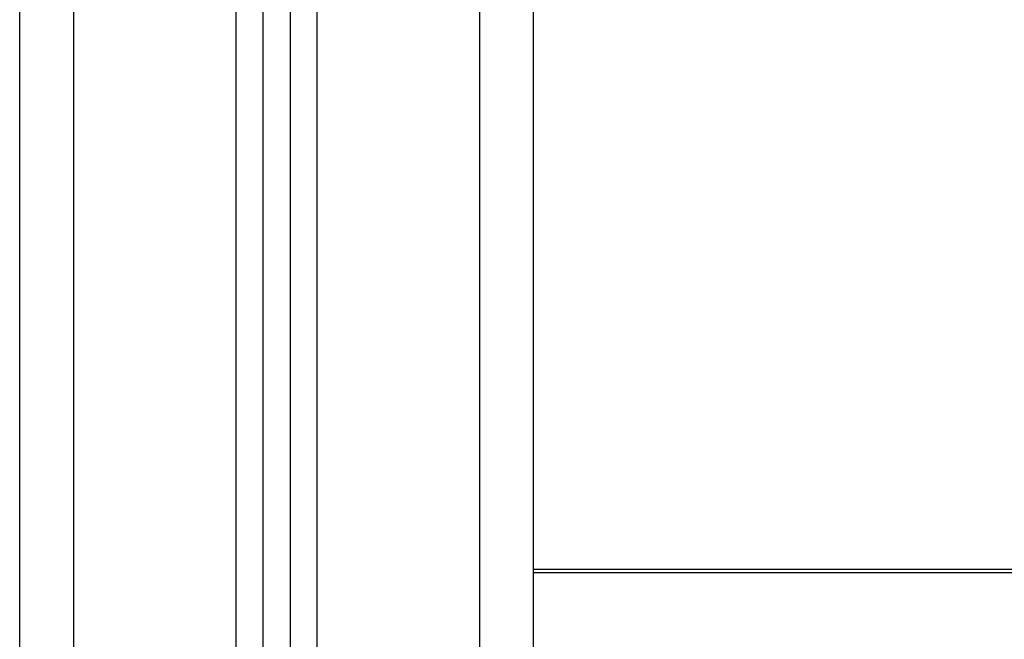
# Model space of a CAD drawing. Units: millimetres. Extents: x 29.5 to 36.6, y 12.1 to 32.4.
# Drawn here: x 32.7 to 32.9, y 29.4 to 29.5 of the extents above; entities that cross this region are included whole.
import ezdxf

# ---------------------------------------------------------------- set-up
doc = ezdxf.new("R2010")
doc.units = ezdxf.units.MM
doc.header["$LTSCALE"] = 50
doc.layers.add('Make2D$Visible$Curves', color=7, linetype='Continuous')

# ---------------------------------------------------------------- blocks, each defined once
blk = doc.blocks.new('S185_B-B')
at = {"layer": 'Make2D$Visible$Curves', "color": 0, "lineweight": -3}
for points in [[(42.74444, 21.06845), (42.74444, 21.66145), (42.74444, 22.25445)], [(42.75444, 21.06845), (42.75444, 21.66145), (42.75444, 22.25445)], [(42.78444, 21.06845), (42.78444, 21.65814), (42.78444, 22.24784)], [(42.78944, 21.06845), (42.78944, 21.65651), (42.78944, 22.24458)], [(42.79444, 22.24251), (42.79444, 21.65548), (42.79444, 21.06845)], [(42.79944, 21.06845), (42.79944, 21.655), (42.79944, 22.24155)], [(42.82944, 22.24145), (42.82944, 21.65495), (42.82944, 21.06845)], [(42.83944, 21.06845), (42.83944, 21.65495), (42.83944, 22.24145)]]:
    blk.add_open_spline(points, degree=2, dxfattribs=at)
blk.add_open_spline([(42.83944, 22.07035), (42.84481, 22.07035), (42.85019, 22.07035), (42.85557, 22.07035), (42.86236, 22.07035), (42.86914, 22.07035), (42.87592, 22.07035), (42.88365, 22.07035), (42.89138, 22.07035), (42.89911, 22.07035), (42.90775, 22.07035), (42.91639, 22.07035), (42.92504, 22.07035), (42.93454, 22.07035), (42.94405, 22.07035), (42.95356, 22.07035), (42.96388, 22.07035), (42.9742, 22.07035), (42.98451, 22.07035), (43.0165, 22.07035), (43.05172, 22.07035), (43.12671, 22.07035), (43.16617, 22.07035), (43.24694, 22.07035), (43.28793, 22.07035), (43.36923, 22.07035), (43.40928, 22.07035), (43.44944, 22.07035)], degree=3, knots=[6.076463, 6.076463, 6.076463, 6.076463, 7, 7, 7, 8, 8, 8, 9, 9, 9, 10, 10, 10, 11, 11, 11, 12, 12, 12, 148.241263, 148.241263, 281.407351, 281.407351, 409.028626, 409.028626, 529.234328, 529.234328, 529.234328, 529.234328], dxfattribs=at)
blk.add_rational_spline([(42.83944, 22.06969), (43.0003, 22.06969), (43.44944, 22.06969)], [0.892158581708, 0.778362970032, 1], degree=2, dxfattribs=at)

msp = doc.modelspace()

# ---------------------------------------------------------------- block references
at = {"color": 0}
msp.add_blockref('S185_B-B', (-10.06492, 7.37128), dxfattribs=at)

doc.saveas('drawing.dxf')
